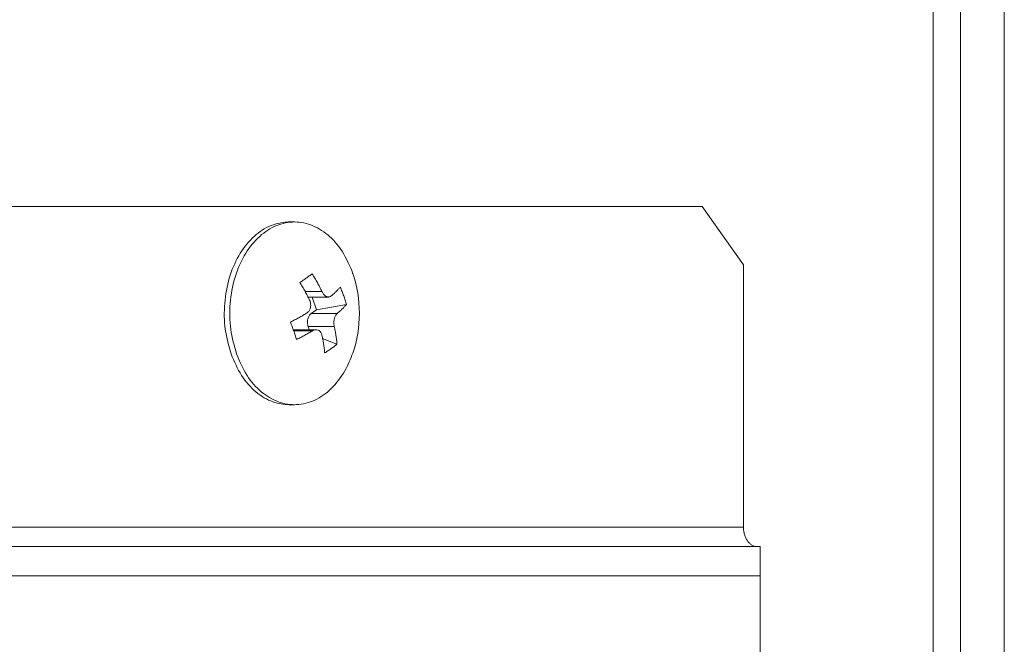
# Model space of a CAD drawing. Extents: x 0 to 8537, y 0 to 5940.
# Drawn here: x 3128 to 3158, y 1480 to 1500 of the extents above; entities that cross this region are included whole.
import ezdxf

# ---------------------------------------------------------------- set-up
doc = ezdxf.new("R2010")
doc.units = 0
doc.layers.add('M1', color=3, linetype='CONTINUOUS')

msp = doc.modelspace()

# ---------------------------------------------------------------- linework, layer by layer
at = {"layer": 'M1', "linetype": 'CONTINUOUS', "lineweight": 13}
for p, q in [((3156.180726, 1594.038692), (3156.180726, 1419.647516)), ((3158.397567, 1594.038692), (3158.397567, 1402.98427)), ((3157.036163, 1588.830137), (3157.036163, 1419.647516))]:
    msp.add_line(p, q, dxfattribs=at)
at = {"layer": 'M1', "color": 7, "linetype": 'CONTINUOUS', "lineweight": 13}
for p, q in [((3148.990194, 1493.736205), (3123.225359, 1493.736205)), ((3150.276526, 1491.921806), (3148.990194, 1493.736205)), ((3136.297605, 1493.252366), (3136.126986, 1493.252366)), ((3150.276526, 1483.757008), (3150.276526, 1491.921806)), ((3136.63021, 1491.08599), (3137.151955, 1491.08599)), ((3136.718206, 1490.918147), (3137.355072, 1490.918147)), ((3136.981705, 1490.52169), (3136.842052, 1490.918147)), ((3136.981705, 1490.52169), (3137.914119, 1490.682964)), ((3136.819638, 1490.408109), (3136.981705, 1490.52169)), ((3136.819638, 1490.408109), (3137.630125, 1490.408109)), ((3136.723036, 1490.002735), (3137.533532, 1490.002735)), ((3136.758716, 1489.901464), (3136.723036, 1490.002735)), ((3136.968673, 1489.901464), (3136.258456, 1489.901464)), ((3136.269667, 1489.869876), (3136.862158, 1489.869876)), ((3137.17207, 1489.627668), (3137.620203, 1489.449551)), ((3136.126986, 1487.567245), (3136.297605, 1487.567245)), ((3150.276526, 1483.757008), (3121.939036, 1483.757008)), ((3150.791178, 1483.152207), (3122.365575, 1483.152207)), ((3150.791178, 1482.245005), (3150.791178, 1483.152207)), ((3150.791178, 1482.245005), (3122.365575, 1482.245005)), ((3150.791178, 1443.537808), (3150.791178, 1482.245005))]:
    msp.add_line(p, q, dxfattribs=at)
msp.add_arc((3134.502074, 1490.409806), 3.816, 341.084016, 378.915984, dxfattribs=at)
at = {"layer": 'M1', "color": 7, "linetype": 'CONTINUOUS', "lineweight": 13, "extrusion": (0, 0, -1)}
for points, knots in [([(3136.126986, 1493.252366), (3136.105862, 1493.252253), (3136.084738, 1493.252141), (3136.061025, 1493.250843), (3135.921531, 1493.243208), (3135.692456, 1493.194576), (3135.496248, 1493.10955), (3135.300039, 1493.024523), (3135.136699, 1492.903109), (3134.98256, 1492.749538), (3134.828421, 1492.595967), (3134.683486, 1492.410246), (3134.56159, 1492.199973), (3134.439694, 1491.9897), (3134.340835, 1491.754879), (3134.26744, 1491.505383), (3134.194046, 1491.255887), (3134.146114, 1490.99172), (3134.123947, 1490.722036), (3134.101781, 1490.452353), (3134.105376, 1490.177157), (3134.14272, 1489.913392), (3134.180064, 1489.649627), (3134.251152, 1489.397297), (3134.322243, 1489.144965)], [0, 0, 0, 0, 1, 1, 1, 2, 2, 2, 3, 3, 3, 4, 4, 4, 5, 5, 5, 6, 6, 6, 7, 7, 7, 8, 8, 8, 8]), ([(3138.111991, 1491.646884), (3138.108864, 1491.655991), (3138.105736, 1491.665099), (3138.102348, 1491.674646), (3138.045362, 1491.835203), (3137.914525, 1492.120095), (3137.77661, 1492.340604), (3137.638696, 1492.561114), (3137.493708, 1492.717239), (3137.331046, 1492.850137), (3137.168384, 1492.983035), (3136.988054, 1493.092703), (3136.801767, 1493.161974), (3136.61548, 1493.231244), (3136.423239, 1493.260121), (3136.231645, 1493.250843), (3136.040051, 1493.241565), (3135.849106, 1493.194136), (3135.666858, 1493.10955), (3135.484609, 1493.024963), (3135.311055, 1492.903227), (3135.153179, 1492.749538), (3134.995303, 1492.59585), (3134.853103, 1492.410215), (3134.732209, 1492.199973), (3134.611315, 1491.989731), (3134.511723, 1491.754888), (3134.438059, 1491.505383), (3134.364395, 1491.255878), (3134.316654, 1490.991718), (3134.294558, 1490.722036), (3134.272461, 1490.452355), (3134.276005, 1490.177157), (3134.31333, 1489.913392), (3134.350656, 1489.649626), (3134.421758, 1489.397297), (3134.492863, 1489.144965)], [0, 0, 0, 0, 1, 1, 1, 2, 2, 2, 3, 3, 3, 4, 4, 4, 5, 5, 5, 6, 6, 6, 7, 7, 7, 8, 8, 8, 9, 9, 9, 10, 10, 10, 11, 11, 11, 12, 12, 12, 12]), ([(3136.464908, 1491.37006), (3136.481913, 1491.381824), (3136.498914, 1491.393586), (3136.515755, 1491.405262), (3136.532596, 1491.416938), (3136.549271, 1491.428525), (3136.565827, 1491.440044), (3136.582383, 1491.451564), (3136.598813, 1491.463013), (3136.615106, 1491.47439), (3136.631399, 1491.485767), (3136.647548, 1491.497067), (3136.663565, 1491.508294), (3136.679581, 1491.519521), (3136.695458, 1491.53067), (3136.711194, 1491.541738), (3136.726931, 1491.552807), (3136.742522, 1491.563792), (3136.757977, 1491.574705), (3136.773431, 1491.585618), (3136.788744, 1491.596457), (3136.803876, 1491.60719), (3136.819007, 1491.617923), (3136.833953, 1491.628547), (3136.848901, 1491.639174)], [0, 0, 0, 0, 1, 1, 1, 2, 2, 2, 3, 3, 3, 4, 4, 4, 5, 5, 5, 6, 6, 6, 7, 7, 7, 8, 8, 8, 8]), ([(3136.848901, 1491.639174), (3136.862758, 1491.616614), (3136.876611, 1491.594052), (3136.890267, 1491.571393), (3136.903923, 1491.548734), (3136.917375, 1491.525976), (3136.930678, 1491.503157), (3136.943981, 1491.480338), (3136.957127, 1491.457456), (3136.970106, 1491.434506), (3136.983086, 1491.411556), (3136.995891, 1491.388536), (3137.008534, 1491.365459), (3137.021178, 1491.342382), (3137.033653, 1491.319247), (3137.045953, 1491.296056), (3137.058254, 1491.272866), (3137.070373, 1491.249618), (3137.082336, 1491.226324), (3137.094298, 1491.20303), (3137.106095, 1491.179687), (3137.117672, 1491.15629), (3137.12925, 1491.132893), (3137.140601, 1491.109441), (3137.151955, 1491.08599)], [0, 0, 0, 0, 1, 1, 1, 2, 2, 2, 3, 3, 3, 4, 4, 4, 5, 5, 5, 6, 6, 6, 7, 7, 7, 8, 8, 8, 8]), ([(3136.767962, 1490.816876), (3136.756614, 1490.840328), (3136.745263, 1490.863779), (3136.733689, 1490.887176), (3136.722115, 1490.910573), (3136.710312, 1490.933915), (3136.698352, 1490.95721), (3136.686392, 1490.980505), (3136.674268, 1491.003751), (3136.661969, 1491.026942), (3136.649671, 1491.050133), (3136.637192, 1491.073268), (3136.624551, 1491.096345), (3136.61191, 1491.119423), (3136.5991, 1491.142442), (3136.586123, 1491.165392), (3136.573145, 1491.188343), (3136.559994, 1491.211223), (3136.546694, 1491.234043), (3136.533394, 1491.256863), (3136.519939, 1491.27962), (3136.506283, 1491.302279), (3136.492628, 1491.324939), (3136.478766, 1491.347499), (3136.464908, 1491.37006)], [0, 0, 0, 0, 1, 1, 1, 2, 2, 2, 3, 3, 3, 4, 4, 4, 5, 5, 5, 6, 6, 6, 7, 7, 7, 8, 8, 8, 8]), ([(3137.439337, 1490.949734), (3137.452876, 1490.961388), (3137.46641, 1490.97304), (3137.479666, 1490.984666), (3137.492923, 1490.996291), (3137.505892, 1491.007888), (3137.518653, 1491.019462), (3137.531415, 1491.031036), (3137.543959, 1491.042586), (3137.55627, 1491.054109), (3137.568582, 1491.065633), (3137.580652, 1491.077128), (3137.592499, 1491.088595), (3137.604347, 1491.100061), (3137.615963, 1491.111497), (3137.627341, 1491.1229), (3137.638719, 1491.134303), (3137.64985, 1491.145672), (3137.660767, 1491.157011), (3137.671684, 1491.16835), (3137.682378, 1491.179656), (3137.692769, 1491.190915), (3137.703161, 1491.202174), (3137.713243, 1491.213383), (3137.72333, 1491.224594)], [0, 0, 0, 0, 1, 1, 1, 2, 2, 2, 3, 3, 3, 4, 4, 4, 5, 5, 5, 6, 6, 6, 7, 7, 7, 8, 8, 8, 8]), ([(3137.72333, 1491.224594), (3137.7329, 1491.202345), (3137.742466, 1491.180096), (3137.751763, 1491.157782), (3137.761061, 1491.135467), (3137.770082, 1491.113087), (3137.778908, 1491.090663), (3137.787734, 1491.068239), (3137.796355, 1491.045771), (3137.804755, 1491.023261), (3137.813156, 1491.00075), (3137.821327, 1490.978197), (3137.829287, 1490.955606), (3137.837246, 1490.933015), (3137.844986, 1490.910385), (3137.852502, 1490.887721), (3137.860018, 1490.865058), (3137.867303, 1490.842359), (3137.874384, 1490.819634), (3137.881465, 1490.796909), (3137.888334, 1490.774158), (3137.894923, 1490.751375), (3137.901511, 1490.728593), (3137.907813, 1490.705778), (3137.914119, 1490.682964)], [0, 0, 0, 0, 1, 1, 1, 2, 2, 2, 3, 3, 3, 4, 4, 4, 5, 5, 5, 6, 6, 6, 7, 7, 7, 8, 8, 8, 8]), ([(3137.151955, 1491.08599), (3137.167923, 1491.057471), (3137.18389, 1491.028957), (3137.202892, 1491.004997), (3137.221894, 1490.981038), (3137.243928, 1490.961643), (3137.266068, 1490.947229), (3137.288208, 1490.932815), (3137.310454, 1490.923393), (3137.333308, 1490.920008), (3137.356162, 1490.916622), (3137.379621, 1490.919284), (3137.397394, 1490.925244), (3137.415166, 1490.931203), (3137.427251, 1490.940471), (3137.439337, 1490.949734)], [0, 0, 0, 0, 1, 1, 1, 2, 2, 2, 3, 3, 3, 4, 4, 4, 5, 5, 5, 5]), ([(3136.671369, 1490.411506), (3136.69502, 1490.429187), (3136.718665, 1490.446869), (3136.738096, 1490.470221), (3136.757526, 1490.493574), (3136.772733, 1490.522597), (3136.783589, 1490.552926), (3136.794446, 1490.583255), (3136.800944, 1490.614892), (3136.802128, 1490.648843), (3136.803311, 1490.682795), (3136.799172, 1490.71906), (3136.792593, 1490.747451), (3136.786013, 1490.775841), (3136.776986, 1490.796358), (3136.767962, 1490.816876)], [0, 0, 0, 0, 1, 1, 1, 2, 2, 2, 3, 3, 3, 4, 4, 4, 5, 5, 5, 5]), ([(3137.914119, 1490.682964), (3137.904036, 1490.671754), (3137.893947, 1490.660543), (3137.883558, 1490.649285), (3137.873169, 1490.638027), (3137.862469, 1490.626719), (3137.851556, 1490.615381), (3137.840642, 1490.604043), (3137.829504, 1490.592673), (3137.818129, 1490.58127), (3137.806754, 1490.569867), (3137.795132, 1490.558429), (3137.783288, 1490.546965), (3137.771444, 1490.5355), (3137.759368, 1490.524007), (3137.747059, 1490.512484), (3137.73475, 1490.500961), (3137.7222, 1490.489407), (3137.709442, 1490.477832), (3137.696684, 1490.466257), (3137.683709, 1490.45466), (3137.670455, 1490.443036), (3137.657201, 1490.431412), (3137.643661, 1490.41976), (3137.630125, 1490.408109)], [0, 0, 0, 0, 1, 1, 1, 2, 2, 2, 3, 3, 3, 4, 4, 4, 5, 5, 5, 6, 6, 6, 7, 7, 7, 8, 8, 8, 8]), ([(3136.170993, 1490.136647), (3136.192897, 1490.147857), (3136.214799, 1490.159068), (3136.236538, 1490.170326), (3136.258278, 1490.181584), (3136.279849, 1490.192892), (3136.301291, 1490.20423), (3136.322734, 1490.215568), (3136.344041, 1490.226938), (3136.365206, 1490.238341), (3136.386371, 1490.249744), (3136.407389, 1490.26118), (3136.428264, 1490.272646), (3136.44914, 1490.284112), (3136.469867, 1490.295608), (3136.49044, 1490.307131), (3136.511012, 1490.318655), (3136.531424, 1490.330205), (3136.551696, 1490.341779), (3136.571967, 1490.353353), (3136.592092, 1490.36495), (3136.612015, 1490.376575), (3136.631937, 1490.3882), (3136.651652, 1490.399854), (3136.671369, 1490.411506)], [0, 0, 0, 0, 1, 1, 1, 2, 2, 2, 3, 3, 3, 4, 4, 4, 5, 5, 5, 6, 6, 6, 7, 7, 7, 8, 8, 8, 8]), ([(3136.723036, 1490.002735), (3136.717512, 1490.020961), (3136.711984, 1490.039188), (3136.708121, 1490.058155), (3136.704258, 1490.077123), (3136.702053, 1490.096832), (3136.701146, 1490.116613), (3136.700238, 1490.136394), (3136.70062, 1490.156249), (3136.702398, 1490.175868), (3136.704176, 1490.195488), (3136.707344, 1490.214874), (3136.711816, 1490.233641), (3136.716289, 1490.252409), (3136.722061, 1490.270561), (3136.729047, 1490.28771), (3136.736034, 1490.30486), (3136.74423, 1490.321011), (3136.753425, 1490.336002), (3136.762621, 1490.350993), (3136.77281, 1490.364828), (3136.784013, 1490.376652), (3136.795216, 1490.388476), (3136.807426, 1490.398293), (3136.819638, 1490.408109)], [0, 0, 0, 0, 1, 1, 1, 2, 2, 2, 3, 3, 3, 4, 4, 4, 5, 5, 5, 6, 6, 6, 7, 7, 7, 8, 8, 8, 8]), ([(3137.630125, 1490.408109), (3137.61334, 1490.390427), (3137.596557, 1490.372743), (3137.582018, 1490.34939), (3137.567479, 1490.326036), (3137.555189, 1490.297012), (3137.545609, 1490.266685), (3137.536029, 1490.236357), (3137.529164, 1490.204722), (3137.525548, 1490.170772), (3137.521931, 1490.136822), (3137.521567, 1490.100556), (3137.523439, 1490.072165), (3137.52531, 1490.043773), (3137.529423, 1490.023254), (3137.533532, 1490.002735)], [0, 0, 0, 0, 1, 1, 1, 2, 2, 2, 3, 3, 3, 4, 4, 4, 5, 5, 5, 5]), ([(3136.361781, 1489.595022), (3136.35467, 1489.617269), (3136.347563, 1489.639515), (3136.340305, 1489.661829), (3136.333047, 1489.684144), (3136.325648, 1489.706523), (3136.318135, 1489.728948), (3136.310622, 1489.751373), (3136.303005, 1489.773839), (3136.295271, 1489.79635), (3136.287537, 1489.818861), (3136.279697, 1489.841413), (3136.27174, 1489.864005), (3136.263783, 1489.886597), (3136.255718, 1489.909225), (3136.247533, 1489.93189), (3136.239349, 1489.954554), (3136.231055, 1489.977252), (3136.22266, 1489.999977), (3136.214264, 1490.022702), (3136.205775, 1490.045452), (3136.197146, 1490.068235), (3136.188517, 1490.091019), (3136.179757, 1490.113832), (3136.170993, 1490.136647)], [0, 0, 0, 0, 1, 1, 1, 2, 2, 2, 3, 3, 3, 4, 4, 4, 5, 5, 5, 6, 6, 6, 7, 7, 7, 8, 8, 8, 8]), ([(3137.533532, 1490.002735), (3137.538704, 1489.979283), (3137.543872, 1489.955832), (3137.548781, 1489.932435), (3137.553691, 1489.909037), (3137.558334, 1489.885696), (3137.562786, 1489.862401), (3137.567239, 1489.839106), (3137.571491, 1489.81586), (3137.575529, 1489.792669), (3137.579568, 1489.769477), (3137.583384, 1489.746342), (3137.587002, 1489.723266), (3137.59062, 1489.700189), (3137.594031, 1489.677174), (3137.597222, 1489.654223), (3137.600413, 1489.631272), (3137.603376, 1489.608388), (3137.606153, 1489.585568), (3137.60893, 1489.562748), (3137.611511, 1489.539995), (3137.613822, 1489.517336), (3137.616133, 1489.494677), (3137.618166, 1489.472115), (3137.620203, 1489.449551)], [0, 0, 0, 0, 1, 1, 1, 2, 2, 2, 3, 3, 3, 4, 4, 4, 5, 5, 5, 6, 6, 6, 7, 7, 7, 8, 8, 8, 8]), ([(3136.862158, 1489.869876), (3136.842443, 1489.858223), (3136.822724, 1489.84657), (3136.802803, 1489.834945), (3136.782883, 1489.82332), (3136.762754, 1489.811723), (3136.742485, 1489.800149), (3136.722216, 1489.788575), (3136.701799, 1489.777025), (3136.681229, 1489.765501), (3136.660658, 1489.753978), (3136.639926, 1489.742482), (3136.619053, 1489.731016), (3136.59818, 1489.71955), (3136.577159, 1489.708114), (3136.555995, 1489.696711), (3136.534831, 1489.685308), (3136.513518, 1489.673938), (3136.49208, 1489.6626), (3136.470642, 1489.651262), (3136.449073, 1489.639958), (3136.427336, 1489.6287), (3136.405599, 1489.617443), (3136.383689, 1489.606233), (3136.361781, 1489.595022)], [0, 0, 0, 0, 1, 1, 1, 2, 2, 2, 3, 3, 3, 4, 4, 4, 5, 5, 5, 6, 6, 6, 7, 7, 7, 8, 8, 8, 8]), ([(3137.14954, 1489.733621), (3137.140437, 1489.76214), (3137.131333, 1489.790654), (3137.117222, 1489.814614), (3137.103111, 1489.838573), (3137.083992, 1489.857968), (3137.06313, 1489.872382), (3137.042269, 1489.886796), (3137.019661, 1489.896218), (3136.994376, 1489.899603), (3136.969091, 1489.902989), (3136.941128, 1489.900327), (3136.918647, 1489.894367), (3136.896165, 1489.888407), (3136.879161, 1489.879139), (3136.862158, 1489.869876)], [0, 0, 0, 0, 1, 1, 1, 2, 2, 2, 3, 3, 3, 4, 4, 4, 5, 5, 5, 5]), ([(3137.23621, 1489.180437), (3137.234175, 1489.202997), (3137.232135, 1489.225559), (3137.22983, 1489.248218), (3137.227524, 1489.270877), (3137.224943, 1489.293635), (3137.222169, 1489.316454), (3137.219395, 1489.339273), (3137.216418, 1489.362155), (3137.213229, 1489.385105), (3137.210041, 1489.408054), (3137.206632, 1489.431075), (3137.203018, 1489.454152), (3137.199404, 1489.477228), (3137.195576, 1489.500364), (3137.191537, 1489.523555), (3137.187497, 1489.546745), (3137.18324, 1489.569993), (3137.178793, 1489.593287), (3137.174347, 1489.616581), (3137.169704, 1489.639924), (3137.164797, 1489.663321), (3137.159891, 1489.686718), (3137.154713, 1489.71017), (3137.14954, 1489.733621)], [0, 0, 0, 0, 1, 1, 1, 2, 2, 2, 3, 3, 3, 4, 4, 4, 5, 5, 5, 6, 6, 6, 7, 7, 7, 8, 8, 8, 8]), ([(3137.620203, 1489.449551), (3137.60566, 1489.437787), (3137.591112, 1489.426025), (3137.576313, 1489.414349), (3137.561515, 1489.402673), (3137.546456, 1489.391086), (3137.531216, 1489.379567), (3137.515976, 1489.368047), (3137.500546, 1489.356598), (3137.484921, 1489.345221), (3137.469295, 1489.333844), (3137.453467, 1489.322544), (3137.437453, 1489.311317), (3137.421439, 1489.30009), (3137.405232, 1489.288941), (3137.388832, 1489.277873), (3137.372432, 1489.266804), (3137.355832, 1489.255819), (3137.339067, 1489.244906), (3137.322301, 1489.233993), (3137.305363, 1489.223154), (3137.288193, 1489.212421), (3137.271023, 1489.201688), (3137.253615, 1489.191063), (3137.23621, 1489.180437)], [0, 0, 0, 0, 1, 1, 1, 2, 2, 2, 3, 3, 3, 4, 4, 4, 5, 5, 5, 6, 6, 6, 7, 7, 7, 8, 8, 8, 8]), ([(3134.322243, 1489.144965), (3134.422268, 1488.912402), (3134.522292, 1488.679836), (3134.647981, 1488.479007), (3134.77367, 1488.278178), (3134.925023, 1488.109077), (3135.093536, 1487.969474), (3135.26205, 1487.829871), (3135.447722, 1487.719758), (3135.622824, 1487.657637), (3135.797926, 1487.595517), (3135.962455, 1487.581379), (3136.126986, 1487.567245)], [0, 0, 0, 0, 1, 1, 1, 2, 2, 2, 3, 3, 3, 4, 4, 4, 4]), ([(3134.492863, 1489.144965), (3134.59249, 1488.912629), (3134.692117, 1488.680287), (3134.818601, 1488.479007), (3134.945084, 1488.277726), (3135.098421, 1488.107496), (3135.264156, 1487.969474), (3135.42989, 1487.831452), (3135.608022, 1487.725627), (3135.793435, 1487.657637), (3135.978847, 1487.589647), (3136.171542, 1487.559481), (3136.363566, 1487.568768), (3136.55559, 1487.578054), (3136.746943, 1487.626785), (3136.928344, 1487.710061), (3137.109744, 1487.793338), (3137.281192, 1487.911152), (3137.442031, 1488.070073), (3137.60287, 1488.228993), (3137.753101, 1488.42901), (3137.862992, 1488.619638), (3137.972883, 1488.810266), (3138.042438, 1488.991497), (3138.111991, 1489.172732)], [0, 0, 0, 0, 1, 1, 1, 2, 2, 2, 3, 3, 3, 4, 4, 4, 5, 5, 5, 6, 6, 6, 7, 7, 7, 8, 8, 8, 8]), ([(3150.703057, 1483.152207), (3150.675146, 1483.154456), (3150.647238, 1483.15671), (3150.619856, 1483.163828), (3150.592474, 1483.170946), (3150.565622, 1483.182937), (3150.539827, 1483.198246), (3150.514032, 1483.213554), (3150.489298, 1483.232188), (3150.466089, 1483.254135), (3150.442881, 1483.276081), (3150.421203, 1483.301347), (3150.401454, 1483.329346), (3150.381704, 1483.357346), (3150.363889, 1483.388087), (3150.348408, 1483.420996), (3150.332927, 1483.453906), (3150.319784, 1483.48899), (3150.308988, 1483.52556), (3150.298192, 1483.562131), (3150.289747, 1483.600193), (3150.284727, 1483.639015), (3150.279708, 1483.677837), (3150.278118, 1483.717424), (3150.276526, 1483.757008)], [0, 0, 0, 0, 1, 1, 1, 2, 2, 2, 3, 3, 3, 4, 4, 4, 5, 5, 5, 6, 6, 6, 7, 7, 7, 8, 8, 8, 8])]:
    msp.add_open_spline(points, degree=3, knots=knots, dxfattribs=at)

doc.saveas('drawing.dxf')
